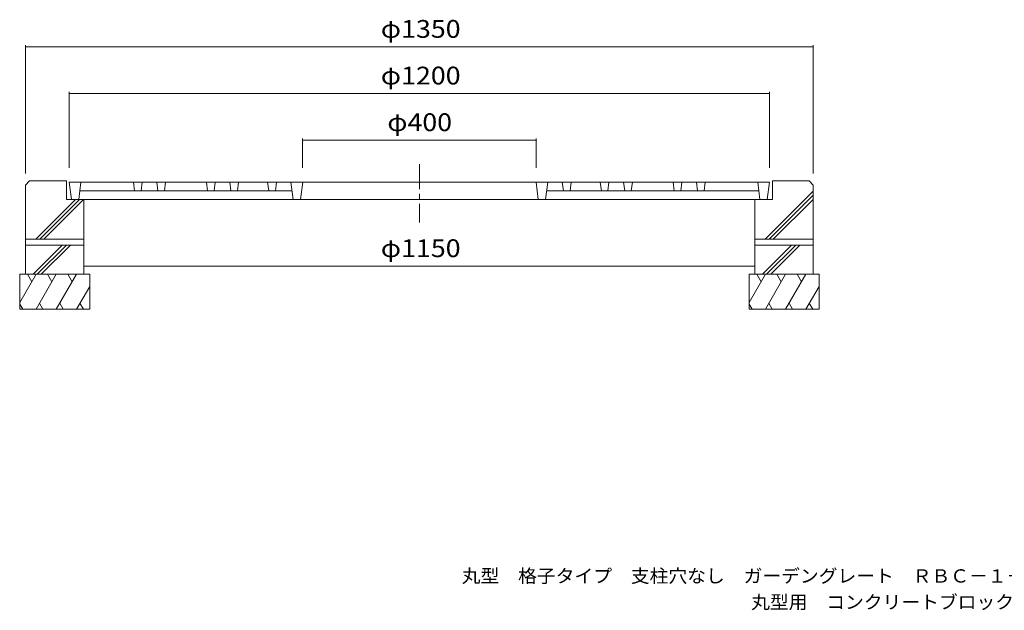
# Model space of a CAD drawing. Units: millimetres. Extents: x -1642 to 1895, y -1370 to 1272.
# Drawn here: x -1561 to 127, y -1370 to -358 of the extents above; entities that cross this region are included whole.
import ezdxf

# ---------------------------------------------------------------- set-up
doc = ezdxf.new("R2010")
doc.units = ezdxf.units.MM
doc.header["$LTSCALE"] = 10
doc.linetypes.add('JWW_CENTER1', pattern=[6.773333, 4.233333, -0.846667, 0.846667, -0.846667])
for name, color, linetype in [('0-0', 7, 'Continuous'), ('0-1', 7, 'Continuous'), ('0-3', 7, 'Continuous'), ('0-4', 7, 'Continuous'), ('F-5', 7, 'Continuous')]:
    doc.layers.add(name, color=color, linetype=linetype)
doc.styles.add('ＭＳ ゴシック', font='txt', dxfattribs={"height": 1})

msp = doc.modelspace()

# ---------------------------------------------------------------- linework, layer by layer
at = {"layer": '0-0', "color": 3, "linetype": 'Continuous', "lineweight": 9}
for p, q in [((-1475.9, -636.3), (-1472.2, -666.3)), ((-275.9, -636.3), (-1475.9, -636.3)), ((-1455.9, -636.3), (-1459.6, -666.3)), ((-1365.9, -636.3), (-1364, -651.3)), ((-1350.9, -636.3), (-1352.7, -651.3)), ((-1325.9, -636.3), (-1324, -651.3)), ((-1310.9, -636.3), (-1312.7, -651.3)), ((-1240.9, -636.3), (-1239, -651.3)), ((-1225.9, -636.3), (-1227.7, -651.3)), ((-1200.9, -636.3), (-1199, -651.3)), ((-1185.9, -636.3), (-1187.7, -651.3)), ((-1135.9, -636.3), (-1134, -651.3)), ((-1120.9, -636.3), (-1122.7, -651.3)), ((-1095.9, -636.3), (-1092.2, -666.3)), ((-1075.9, -636.3), (-1079.6, -666.3)), ((-675.9, -636.3), (-672.2, -666.3)), ((-655.9, -636.3), (-659.6, -666.3)), ((-630.9, -636.3), (-629, -651.3)), ((-615.9, -636.3), (-617.7, -651.3)), ((-565.9, -636.3), (-564, -651.3)), ((-550.9, -636.3), (-552.7, -651.3)), ((-525.9, -636.3), (-524, -651.3)), ((-510.9, -636.3), (-512.7, -651.3)), ((-440.9, -636.3), (-439, -651.3)), ((-425.9, -636.3), (-427.7, -651.3)), ((-400.9, -636.3), (-399, -651.3)), ((-385.9, -636.3), (-387.7, -651.3)), ((-295.9, -636.3), (-292.2, -666.3)), ((-275.9, -636.3), (-279.6, -666.3)), ((-1457.7, -651.3), (-1094, -651.3)), ((-294, -651.3), (-657.7, -651.3)), ((-279.6, -666.3), (-1472.2, -666.3))]:
    msp.add_line(p, q, dxfattribs=at)
at = {"layer": '0-1', "color": 2, "linetype": 'JWW_CENTER1', "lineweight": 9}
msp.add_line((-875.9, -605.8), (-875.9, -705.5), dxfattribs=at)
at = {"layer": '0-1', "color": 2, "linetype": 'Continuous', "lineweight": 9}
for p, q in [((-1550.9, -641.3), (-1543.9, -634.3)), ((-1543.9, -634.3), (-1480.9, -634.3)), ((-1480.9, -634.3), (-1480.9, -666.3)), ((-270.9, -634.3), (-270.9, -666.3)), ((-207.9, -634.3), (-270.9, -634.3)), ((-207.9, -634.3), (-200.9, -641.3)), ((-1550.9, -641.3), (-1550.9, -734.3)), ((-283.4, -734.3), (-200.9, -651.8)), ((-200.9, -641.3), (-200.9, -734.3)), ((-1533.4, -734.3), (-1465.4, -666.3)), ((-1526.3, -734.3), (-1458.3, -666.3)), ((-1519.3, -734.3), (-1451.3, -666.3)), ((-1480.9, -666.3), (-1450.9, -666.3)), ((-1450.9, -666.3), (-1450.9, -734.3)), ((-270.9, -666.3), (-300.9, -666.3)), ((-300.9, -666.3), (-300.9, -734.3)), ((-276.3, -734.3), (-200.9, -658.8)), ((-269.3, -734.3), (-200.9, -665.9)), ((-1550.9, -734.3), (-1450.9, -734.3)), ((-200.9, -734.3), (-300.9, -734.3))]:
    msp.add_line(p, q, dxfattribs=at)
at = {"layer": '0-3', "color": 6, "linetype": 'Continuous', "lineweight": 9}
for p, q in [((-1550.9, -734.3), (-1550.9, -794.3)), ((-1450.9, -734.3), (-1450.9, -794.3)), ((-300.9, -734.3), (-300.9, -794.3)), ((-200.9, -734.3), (-200.9, -794.3)), ((-1550.9, -744.3), (-1450.9, -744.3)), ((-1537.9, -794.3), (-1487.9, -744.3)), ((-1530.9, -794.3), (-1480.9, -744.3)), ((-1523.8, -794.3), (-1473.8, -744.3)), ((-200.9, -744.3), (-300.9, -744.3)), ((-287.9, -794.3), (-237.9, -744.3)), ((-280.9, -794.3), (-230.9, -744.3)), ((-273.8, -794.3), (-223.8, -744.3)), ((-1560.9, -794.3), (-1440.9, -794.3)), ((-1560.9, -794.3), (-1560.9, -854.3)), ((-1532.8, -794.3), (-1560.9, -842.8)), ((-1547.7, -794.3), (-1540.3, -807.2)), ((-1498.2, -794.3), (-1532.8, -854.3)), ((-1513.1, -794.3), (-1505.6, -807.2)), ((-1463.6, -794.3), (-1498.2, -854.3)), ((-1478.4, -794.3), (-1471, -807.2)), ((-1440.9, -794.3), (-1440.9, -854.3)), ((-190.9, -794.3), (-310.9, -794.3)), ((-310.9, -794.3), (-310.9, -854.3)), ((-282.8, -794.3), (-310.9, -842.8)), ((-297.7, -794.3), (-290.3, -807.2)), ((-248.2, -794.3), (-282.8, -854.3)), ((-263.1, -794.3), (-255.6, -807.2)), ((-213.6, -794.3), (-248.2, -854.3)), ((-228.4, -794.3), (-221, -807.2)), ((-190.9, -794.3), (-190.9, -854.3)), ((-1440.9, -815), (-1463.6, -854.3)), ((-190.9, -815), (-213.6, -854.3)), ((-1560.9, -845.3), (-1555.7, -854.3)), ((-1560.9, -854.3), (-1440.9, -854.3)), ((-1526.9, -844.1), (-1521, -854.3)), ((-1492.3, -844.1), (-1486.4, -854.3)), ((-1457.7, -844.1), (-1451.7, -854.3)), ((-310.9, -845.3), (-305.7, -854.3)), ((-190.9, -854.3), (-310.9, -854.3)), ((-276.9, -844.1), (-271, -854.3)), ((-242.3, -844.1), (-236.4, -854.3)), ((-207.7, -844.1), (-201.7, -854.3))]:
    msp.add_line(p, q, dxfattribs=at)
at = {"layer": '0-4', "color": 7, "linetype": 'Continuous', "lineweight": 9}
for p, q in [((-1550.9, -401.5), (-1550.9, -621.3)), ((-1550.9, -404.5), (-200.9, -404.5)), ((-200.9, -401.5), (-200.9, -621.3)), ((-1475.9, -481.5), (-1475.9, -611.7)), ((-1475.9, -484.5), (-275.9, -484.5)), ((-275.9, -481.5), (-275.9, -611.7)), ((-1076.2, -561.5), (-1076.2, -611.7)), ((-1076.2, -564.5), (-675.5, -564.5)), ((-675.5, -561.5), (-675.5, -611.7)), ((-1450.9, -780.6), (-300.9, -780.6))]:
    msp.add_line(p, q, dxfattribs=at)
at = {"layer": '0-4', "color": 7, "linetype": 'Continuous', "lineweight": 9, "const_width": 1}
for points in [[(-1550.4, -404.5, 0.414214), (-1550.9, -404, 0.414214), (-1551.4, -404.5, 0.414214), (-1550.9, -405, 0.414214)], [(-200.4, -404.5, 0.414214), (-200.9, -404, 0.414214), (-201.4, -404.5, 0.414214), (-200.9, -405, 0.414214)], [(-1475.4, -484.5, 0.414214), (-1475.9, -484, 0.414214), (-1476.4, -484.5, 0.414214), (-1475.9, -485, 0.414214)], [(-275.4, -484.5, 0.414214), (-275.9, -484, 0.414214), (-276.4, -484.5, 0.414214), (-275.9, -485, 0.414214)], [(-1075.7, -564.5, 0.414214), (-1076.2, -564, 0.414214), (-1076.7, -564.5, 0.414214), (-1076.2, -565, 0.414214)], [(-675, -564.5, 0.414214), (-675.5, -564, 0.414214), (-676, -564.5, 0.414214), (-675.5, -565, 0.414214)], [(-1450.4, -780.6, 0.414214), (-1450.9, -780.1, 0.414214), (-1451.4, -780.6, 0.414214), (-1450.9, -781.1, 0.414214)], [(-300.4, -780.6, 0.414214), (-300.9, -780.1, 0.414214), (-301.4, -780.6, 0.414214), (-300.9, -781.1, 0.414214)]]:
    msp.add_lwpolyline(points, format="xyb", close=True, dxfattribs=at)

# ---------------------------------------------------------------- texts
at = {"layer": '0-4', "color": 2, "linetype": 'Continuous', "lineweight": 211, "style": 'ＭＳ ゴシック'}
for s, width, p in [('φ1350', 1.104167, (-942.1, -388.9)), ('φ1200', 1.104167, (-942.1, -468.9)), ('φ400', 1.1, (-930.9, -548.9)), ('φ1150', 1.104167, (-942.1, -764.9))]:
    msp.add_text(s, height=30.48, dxfattribs=dict(at, width=width)).set_placement(p)
at = {"layer": 'F-5', "color": 7, "linetype": 'Continuous', "lineweight": 9, "style": 'ＭＳ ゴシック'}
for s, width, p in [('丸型\u3000格子タイプ\u3000支柱穴なし\u3000ガーデングレート\u3000ＲＢＣ－１－１２００×４００', 1.032456, (-803.3, -1322.9)), ('丸型用\u3000コンクリートブロック\u3000ＢＲー１２００', 1.031818, (-307.3, -1367.7))]:
    msp.add_text(s, height=22.86, dxfattribs=dict(at, width=width)).set_placement(p)

doc.saveas('drawing.dxf')
